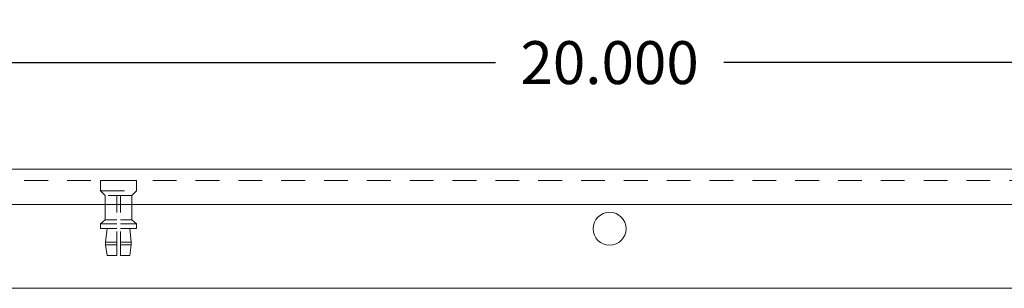
# Model space of a CAD drawing. Units: inches. Extents: x 483 to 644, y 12 to 117.
# Drawn here: x 498 to 503, y 51 to 52 of the extents above; entities that cross this region are included whole.
import ezdxf

# ---------------------------------------------------------------- set-up
doc = ezdxf.new("R2010")
doc.units = ezdxf.units.IN
doc.header["$MEASUREMENT"] = 0
doc.header["$PDSIZE"] = -5
doc.linetypes.add('HIDDEN2', pattern=[0.1875, 0.125, -0.0625])
doc.layers.add('Backplate', color=5, linetype='Continuous')
doc.layers.add('Enclosure', color=6, linetype='Continuous')
doc.dimstyles.get("Standard").update_dxf_attribs({"dimtxt": 0.18, "dimasz": 0.18, "dimexe": 0.18, "dimexo": 0.0625, "dimgap": 0.09, "dimtad": 0, "dimtih": 1, "dimtoh": 1, "dimdec": 4, "dimzin": 0, "dimdsep": 46, "dimtxsty": 'Standard', "dimcen": 0.09, "dimadec": 0, "dimazin": 0, "dimtfac": 1, "dimtdec": 4, "dimtofl": 0, "dimtmove": 0, "dimatfit": 3, "dimfxl": 1, "dimtolj": 1, "dimtzin": 0, "dimarcsym": 0})

# ---------------------------------------------------------------- blocks, each defined once
blk = doc.blocks.new('*D71')
at = {"color": 0, "lineweight": -2}
for p, q in [((491.3275, 51.3298), (491.3275, 52.1552)), ((511.3275, 51.3298), (511.3275, 52.1552)), ((491.5525, 51.9302), (500.7275, 51.9302)), ((511.1025, 51.9302), (501.9275, 51.9302))]:
    blk.add_line(p, q, dxfattribs=at)
at = {"color": 0}
for points in [[(491.5525, 51.9677), (491.5525, 51.8927), (491.3275, 51.9302)], [(511.1025, 51.8927), (511.1025, 51.9677), (511.3275, 51.9302)]]:
    blk.add_solid(points, dxfattribs=at)
at = {"layer": 'Defpoints', "color": 0}
for p in [(511.3275, 51.9302), (491.3275, 51.2517), (511.3275, 51.2517)]:
    blk.add_point(p, dxfattribs=at)
at = {"color": 0, "lineweight": 5, "insert": (501.3275, 51.9302), "char_height": 0.225, "attachment_point": 5}
blk.add_mtext('\\A1;20.000', dxfattribs=at)

msp = doc.modelspace()

# ---------------------------------------------------------------- linework, layer by layer
at = {"layer": 'Backplate', "color": 0, "lineweight": 5}
msp.add_line((496.0775, 51.1867), (506.5775, 51.1867), dxfattribs=at)
at = {"layer": 'Enclosure', "color": 0, "lineweight": 5}
for p, q in [((491.4215, 51.3717), (511.2335, 51.3717)), ((491.9525, 50.7467), (510.7025, 50.7467))]:
    msp.add_line(p, q, dxfattribs=at)
at = {"layer": 'Enclosure', "color": 0, "linetype": 'HIDDEN2', "lineweight": 5}
for p, q in [((498.6775, 51.3717), (498.8175, 51.3717)), ((491.9525, 51.3117), (510.7025, 51.3117)), ((498.6535, 51.3117), (498.8415, 51.3117)), ((498.8415, 51.3117), (498.6535, 51.3117)), ((498.6535, 51.3117), (498.6535, 51.2574)), ((498.8415, 51.2574), (498.8415, 51.3117)), ((498.6782, 51.2334), (498.6535, 51.2574)), ((498.6535, 51.2574), (498.8415, 51.2574)), ((498.8182, 51.2334), (498.8415, 51.2574)), ((498.6782, 51.1057), (498.6782, 51.2334)), ((498.8182, 51.2334), (498.6782, 51.2334)), ((498.7382, 50.9187), (498.7382, 51.2334)), ((498.7575, 50.9187), (498.7575, 51.2334)), ((498.8182, 51.1057), (498.8182, 51.2334)), ((498.6782, 51.1057), (498.6535, 51.0844)), ((498.6782, 51.1057), (498.7382, 51.1057)), ((498.7579, 51.1057), (498.8182, 51.1057)), ((498.8182, 51.1057), (498.8415, 51.0844)), ((498.6535, 51.0844), (498.7382, 51.0844)), ((498.6535, 51.0844), (498.6535, 51.0597)), ((498.6535, 51.0597), (498.7382, 51.0597)), ((498.6801, 50.9892), (498.6881, 51.0597)), ((498.7578, 51.0597), (498.8415, 51.0597)), ((498.7579, 51.0844), (498.8415, 51.0844)), ((498.8148, 50.9892), (498.8068, 51.0597)), ((498.8415, 51.0597), (498.8415, 51.0844)), ((498.6801, 50.9742), (498.6801, 50.9892)), ((498.6801, 50.9742), (498.6801, 50.9892)), ((498.6801, 50.9892), (498.7382, 50.9892)), ((498.6881, 50.9187), (498.6801, 50.9742)), ((498.6801, 50.9742), (498.7382, 50.9742)), ((498.7576, 50.9892), (498.8148, 50.9892)), ((498.7576, 50.9742), (498.8148, 50.9742)), ((498.8068, 50.9187), (498.8148, 50.9742)), ((498.8148, 50.9742), (498.8148, 50.9892)), ((498.6881, 50.9187), (498.7382, 50.9187)), ((498.7575, 50.9187), (498.8068, 50.9187))]:
    msp.add_line(p, q, dxfattribs=at)
at = {"layer": 'Enclosure', "color": 0, "linetype": 'Continuous', "lineweight": 5}
msp.add_circle((501.3275, 51.0592), 0.0865, dxfattribs=at)

# ---------------------------------------------------------------- dimensions: what is measured, and where the dimension line sits
at = {"lineweight": 5}
dim = msp.add_linear_dim(base=(511.3275, 51.9302), p1=(491.3275, 51.2517), p2=(511.3275, 51.2517), dimstyle='Standard', override={"dimscale": 1.25, "dimdec": 3}, dxfattribs=at)
dim.commit()
dim.dimension.update_dxf_attribs({"geometry": '*D71', "text_midpoint": (501.3275, 51.9302)})

doc.saveas('drawing.dxf')
